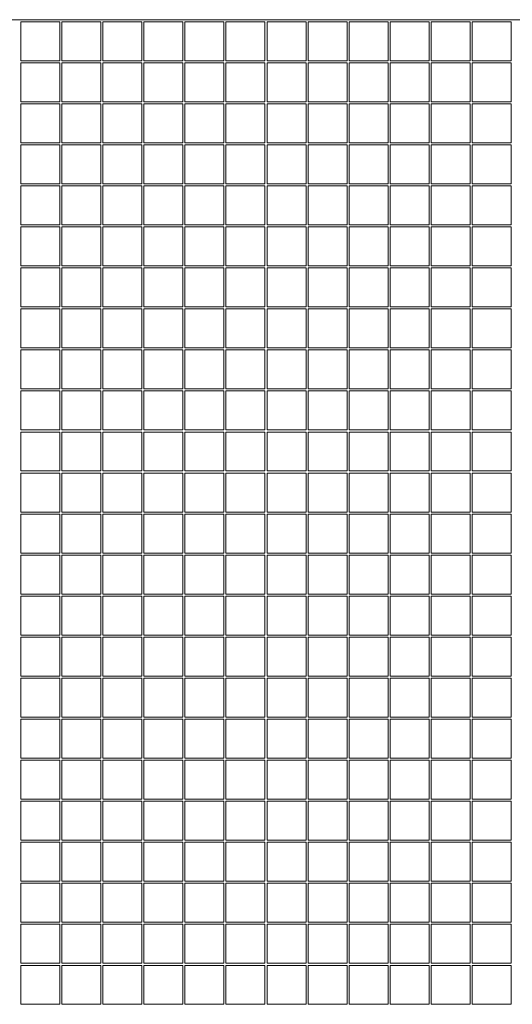
# Model space of a CAD drawing. Units: millimetres. Extents: x -1176 to 1176, y -1176 to 1176.
# Drawn here: x -25 to 575, y -24 to 1176 of the extents above; entities that cross this region are included whole.
import ezdxf

# ---------------------------------------------------------------- set-up
doc = ezdxf.new("R2010")
doc.units = ezdxf.units.MM
doc.header["$LTSCALE"] = 20
doc.layers.add('2d', color=230, linetype='Continuous')

msp = doc.modelspace()

# ---------------------------------------------------------------- linework, layer by layer
at = {"layer": '2d', "lineweight": 0}
for p, q in [((1175, 1176.25), (-1175, 1176.25)), ((-23.75, 1173.75), (-23.75, 1126.25)), ((23.75, 1173.75), (-23.75, 1173.75)), ((23.75, 1173.75), (23.75, 1126.25)), ((26.25, 1173.75), (26.25, 1126.25)), ((73.75, 1173.75), (26.25, 1173.75)), ((73.75, 1173.75), (73.75, 1126.25)), ((76.25, 1173.75), (76.25, 1126.25)), ((123.75, 1173.75), (76.25, 1173.75)), ((123.75, 1173.75), (123.75, 1126.25)), ((126.25, 1173.75), (126.25, 1126.25)), ((173.75, 1173.75), (126.25, 1173.75)), ((173.75, 1173.75), (173.75, 1126.25)), ((176.25, 1173.75), (176.25, 1126.25)), ((223.75, 1173.75), (176.25, 1173.75)), ((223.75, 1173.75), (223.75, 1126.25)), ((226.25, 1173.75), (226.25, 1126.25)), ((273.75, 1173.75), (226.25, 1173.75)), ((273.75, 1173.75), (273.75, 1126.25)), ((276.25, 1173.75), (276.25, 1126.25)), ((323.75, 1173.75), (276.25, 1173.75)), ((323.75, 1173.75), (323.75, 1126.25)), ((326.25, 1173.75), (326.25, 1126.25)), ((373.75, 1173.75), (326.25, 1173.75)), ((373.75, 1173.75), (373.75, 1126.25)), ((376.25, 1173.75), (376.25, 1126.25)), ((423.75, 1173.75), (376.25, 1173.75)), ((423.75, 1173.75), (423.75, 1126.25)), ((426.25, 1173.75), (426.25, 1126.25)), ((473.75, 1173.75), (426.25, 1173.75)), ((473.75, 1173.75), (473.75, 1126.25)), ((476.25, 1173.75), (476.25, 1126.25)), ((523.75, 1173.75), (476.25, 1173.75)), ((523.75, 1173.75), (523.75, 1126.25)), ((526.25, 1173.75), (526.25, 1126.25)), ((573.75, 1173.75), (526.25, 1173.75)), ((573.75, 1173.75), (573.75, 1126.25)), ((23.75, 1126.25), (-23.75, 1126.25)), ((-23.75, 1123.75), (-23.75, 1076.25)), ((23.75, 1123.75), (-23.75, 1123.75)), ((23.75, 1123.75), (23.75, 1076.25)), ((73.75, 1126.25), (26.25, 1126.25)), ((26.25, 1123.75), (26.25, 1076.25)), ((73.75, 1123.75), (26.25, 1123.75)), ((73.75, 1123.75), (73.75, 1076.25)), ((123.75, 1126.25), (76.25, 1126.25)), ((76.25, 1123.75), (76.25, 1076.25)), ((123.75, 1123.75), (76.25, 1123.75)), ((123.75, 1123.75), (123.75, 1076.25)), ((173.75, 1126.25), (126.25, 1126.25)), ((126.25, 1123.75), (126.25, 1076.25)), ((173.75, 1123.75), (126.25, 1123.75)), ((173.75, 1123.75), (173.75, 1076.25)), ((223.75, 1126.25), (176.25, 1126.25)), ((176.25, 1123.75), (176.25, 1076.25)), ((223.75, 1123.75), (176.25, 1123.75)), ((223.75, 1123.75), (223.75, 1076.25)), ((273.75, 1126.25), (226.25, 1126.25)), ((226.25, 1123.75), (226.25, 1076.25)), ((273.75, 1123.75), (226.25, 1123.75)), ((273.75, 1123.75), (273.75, 1076.25)), ((323.75, 1126.25), (276.25, 1126.25)), ((276.25, 1123.75), (276.25, 1076.25)), ((323.75, 1123.75), (276.25, 1123.75)), ((323.75, 1123.75), (323.75, 1076.25)), ((373.75, 1126.25), (326.25, 1126.25)), ((326.25, 1123.75), (326.25, 1076.25)), ((373.75, 1123.75), (326.25, 1123.75)), ((373.75, 1123.75), (373.75, 1076.25)), ((423.75, 1126.25), (376.25, 1126.25)), ((376.25, 1123.75), (376.25, 1076.25)), ((423.75, 1123.75), (376.25, 1123.75)), ((423.75, 1123.75), (423.75, 1076.25)), ((473.75, 1126.25), (426.25, 1126.25)), ((426.25, 1123.75), (426.25, 1076.25)), ((473.75, 1123.75), (426.25, 1123.75)), ((473.75, 1123.75), (473.75, 1076.25)), ((523.75, 1126.25), (476.25, 1126.25)), ((476.25, 1123.75), (476.25, 1076.25)), ((523.75, 1123.75), (476.25, 1123.75)), ((523.75, 1123.75), (523.75, 1076.25)), ((573.75, 1126.25), (526.25, 1126.25)), ((526.25, 1123.75), (526.25, 1076.25)), ((573.75, 1123.75), (526.25, 1123.75)), ((573.75, 1123.75), (573.75, 1076.25)), ((23.75, 1076.25), (-23.75, 1076.25)), ((-23.75, 1073.75), (-23.75, 1026.25)), ((23.75, 1073.75), (-23.75, 1073.75)), ((23.75, 1073.75), (23.75, 1026.25)), ((73.75, 1076.25), (26.25, 1076.25)), ((26.25, 1073.75), (26.25, 1026.25)), ((73.75, 1073.75), (26.25, 1073.75)), ((73.75, 1073.75), (73.75, 1026.25)), ((123.75, 1076.25), (76.25, 1076.25)), ((76.25, 1073.75), (76.25, 1026.25)), ((123.75, 1073.75), (76.25, 1073.75)), ((123.75, 1073.75), (123.75, 1026.25)), ((173.75, 1076.25), (126.25, 1076.25)), ((126.25, 1073.75), (126.25, 1026.25)), ((173.75, 1073.75), (126.25, 1073.75)), ((173.75, 1073.75), (173.75, 1026.25)), ((223.75, 1076.25), (176.25, 1076.25)), ((176.25, 1073.75), (176.25, 1026.25)), ((223.75, 1073.75), (176.25, 1073.75)), ((223.75, 1073.75), (223.75, 1026.25)), ((273.75, 1076.25), (226.25, 1076.25)), ((226.25, 1073.75), (226.25, 1026.25)), ((273.75, 1073.75), (226.25, 1073.75)), ((273.75, 1073.75), (273.75, 1026.25)), ((323.75, 1076.25), (276.25, 1076.25)), ((276.25, 1073.75), (276.25, 1026.25)), ((323.75, 1073.75), (276.25, 1073.75)), ((323.75, 1073.75), (323.75, 1026.25)), ((373.75, 1076.25), (326.25, 1076.25)), ((326.25, 1073.75), (326.25, 1026.25)), ((373.75, 1073.75), (326.25, 1073.75)), ((373.75, 1073.75), (373.75, 1026.25)), ((423.75, 1076.25), (376.25, 1076.25)), ((376.25, 1073.75), (376.25, 1026.25)), ((423.75, 1073.75), (376.25, 1073.75)), ((423.75, 1073.75), (423.75, 1026.25)), ((473.75, 1076.25), (426.25, 1076.25)), ((426.25, 1073.75), (426.25, 1026.25)), ((473.75, 1073.75), (426.25, 1073.75)), ((473.75, 1073.75), (473.75, 1026.25)), ((523.75, 1076.25), (476.25, 1076.25)), ((476.25, 1073.75), (476.25, 1026.25)), ((523.75, 1073.75), (476.25, 1073.75)), ((523.75, 1073.75), (523.75, 1026.25)), ((573.75, 1076.25), (526.25, 1076.25)), ((526.25, 1073.75), (526.25, 1026.25)), ((573.75, 1073.75), (526.25, 1073.75)), ((573.75, 1073.75), (573.75, 1026.25)), ((23.75, 1026.25), (-23.75, 1026.25)), ((-23.75, 1023.75), (-23.75, 976.25)), ((23.75, 1023.75), (-23.75, 1023.75)), ((23.75, 1023.75), (23.75, 976.25)), ((73.75, 1026.25), (26.25, 1026.25)), ((26.25, 1023.75), (26.25, 976.25)), ((73.75, 1023.75), (26.25, 1023.75)), ((73.75, 1023.75), (73.75, 976.25)), ((123.75, 1026.25), (76.25, 1026.25)), ((76.25, 1023.75), (76.25, 976.25)), ((123.75, 1023.75), (76.25, 1023.75)), ((123.75, 1023.75), (123.75, 976.25)), ((173.75, 1026.25), (126.25, 1026.25)), ((126.25, 1023.75), (126.25, 976.25)), ((173.75, 1023.75), (126.25, 1023.75)), ((173.75, 1023.75), (173.75, 976.25)), ((223.75, 1026.25), (176.25, 1026.25)), ((176.25, 1023.75), (176.25, 976.25)), ((223.75, 1023.75), (176.25, 1023.75)), ((223.75, 1023.75), (223.75, 976.25)), ((273.75, 1026.25), (226.25, 1026.25)), ((226.25, 1023.75), (226.25, 976.25)), ((273.75, 1023.75), (226.25, 1023.75)), ((273.75, 1023.75), (273.75, 976.25)), ((323.75, 1026.25), (276.25, 1026.25)), ((276.25, 1023.75), (276.25, 976.25)), ((323.75, 1023.75), (276.25, 1023.75)), ((323.75, 1023.75), (323.75, 976.25)), ((373.75, 1026.25), (326.25, 1026.25)), ((326.25, 1023.75), (326.25, 976.25)), ((373.75, 1023.75), (326.25, 1023.75)), ((373.75, 1023.75), (373.75, 976.25)), ((423.75, 1026.25), (376.25, 1026.25)), ((376.25, 1023.75), (376.25, 976.25)), ((423.75, 1023.75), (376.25, 1023.75)), ((423.75, 1023.75), (423.75, 976.25)), ((473.75, 1026.25), (426.25, 1026.25)), ((426.25, 1023.75), (426.25, 976.25)), ((473.75, 1023.75), (426.25, 1023.75)), ((473.75, 1023.75), (473.75, 976.25)), ((523.75, 1026.25), (476.25, 1026.25)), ((476.25, 1023.75), (476.25, 976.25)), ((523.75, 1023.75), (476.25, 1023.75)), ((523.75, 1023.75), (523.75, 976.25)), ((573.75, 1026.25), (526.25, 1026.25)), ((526.25, 1023.75), (526.25, 976.25)), ((573.75, 1023.75), (526.25, 1023.75)), ((573.75, 1023.75), (573.75, 976.25)), ((23.75, 976.25), (-23.75, 976.25)), ((-23.75, 973.75), (-23.75, 926.25)), ((23.75, 973.75), (-23.75, 973.75)), ((23.75, 973.75), (23.75, 926.25)), ((73.75, 976.25), (26.25, 976.25)), ((26.25, 973.75), (26.25, 926.25)), ((73.75, 973.75), (26.25, 973.75)), ((73.75, 973.75), (73.75, 926.25)), ((123.75, 976.25), (76.25, 976.25)), ((76.25, 973.75), (76.25, 926.25)), ((123.75, 973.75), (76.25, 973.75)), ((123.75, 973.75), (123.75, 926.25)), ((173.75, 976.25), (126.25, 976.25)), ((126.25, 973.75), (126.25, 926.25)), ((173.75, 973.75), (126.25, 973.75)), ((173.75, 973.75), (173.75, 926.25)), ((223.75, 976.25), (176.25, 976.25)), ((176.25, 973.75), (176.25, 926.25)), ((223.75, 973.75), (176.25, 973.75)), ((223.75, 973.75), (223.75, 926.25)), ((273.75, 976.25), (226.25, 976.25)), ((226.25, 973.75), (226.25, 926.25)), ((273.75, 973.75), (226.25, 973.75)), ((273.75, 973.75), (273.75, 926.25)), ((323.75, 976.25), (276.25, 976.25)), ((276.25, 973.75), (276.25, 926.25)), ((323.75, 973.75), (276.25, 973.75)), ((323.75, 973.75), (323.75, 926.25)), ((373.75, 976.25), (326.25, 976.25)), ((326.25, 973.75), (326.25, 926.25)), ((373.75, 973.75), (326.25, 973.75)), ((373.75, 973.75), (373.75, 926.25)), ((423.75, 976.25), (376.25, 976.25)), ((376.25, 973.75), (376.25, 926.25)), ((423.75, 973.75), (376.25, 973.75)), ((423.75, 973.75), (423.75, 926.25)), ((473.75, 976.25), (426.25, 976.25)), ((426.25, 973.75), (426.25, 926.25)), ((473.75, 973.75), (426.25, 973.75)), ((473.75, 973.75), (473.75, 926.25)), ((523.75, 976.25), (476.25, 976.25)), ((476.25, 973.75), (476.25, 926.25)), ((523.75, 973.75), (476.25, 973.75)), ((523.75, 973.75), (523.75, 926.25)), ((573.75, 976.25), (526.25, 976.25)), ((526.25, 973.75), (526.25, 926.25)), ((573.75, 973.75), (526.25, 973.75)), ((573.75, 973.75), (573.75, 926.25)), ((23.75, 926.25), (-23.75, 926.25)), ((73.75, 926.25), (26.25, 926.25)), ((123.75, 926.25), (76.25, 926.25)), ((173.75, 926.25), (126.25, 926.25)), ((223.75, 926.25), (176.25, 926.25)), ((273.75, 926.25), (226.25, 926.25)), ((323.75, 926.25), (276.25, 926.25)), ((373.75, 926.25), (326.25, 926.25)), ((423.75, 926.25), (376.25, 926.25)), ((473.75, 926.25), (426.25, 926.25)), ((523.75, 926.25), (476.25, 926.25)), ((573.75, 926.25), (526.25, 926.25)), ((-23.75, 923.75), (-23.75, 876.25)), ((23.75, 923.75), (-23.75, 923.75)), ((23.75, 923.75), (23.75, 876.25)), ((26.25, 923.75), (26.25, 876.25)), ((73.75, 923.75), (26.25, 923.75)), ((73.75, 923.75), (73.75, 876.25)), ((76.25, 923.75), (76.25, 876.25)), ((123.75, 923.75), (76.25, 923.75)), ((123.75, 923.75), (123.75, 876.25)), ((126.25, 923.75), (126.25, 876.25)), ((173.75, 923.75), (126.25, 923.75)), ((173.75, 923.75), (173.75, 876.25)), ((176.25, 923.75), (176.25, 876.25)), ((223.75, 923.75), (176.25, 923.75)), ((223.75, 923.75), (223.75, 876.25)), ((226.25, 923.75), (226.25, 876.25)), ((273.75, 923.75), (226.25, 923.75)), ((273.75, 923.75), (273.75, 876.25)), ((276.25, 923.75), (276.25, 876.25)), ((323.75, 923.75), (276.25, 923.75)), ((323.75, 923.75), (323.75, 876.25)), ((326.25, 923.75), (326.25, 876.25)), ((373.75, 923.75), (326.25, 923.75)), ((373.75, 923.75), (373.75, 876.25)), ((376.25, 923.75), (376.25, 876.25)), ((423.75, 923.75), (376.25, 923.75)), ((423.75, 923.75), (423.75, 876.25)), ((426.25, 923.75), (426.25, 876.25)), ((473.75, 923.75), (426.25, 923.75)), ((473.75, 923.75), (473.75, 876.25)), ((476.25, 923.75), (476.25, 876.25)), ((523.75, 923.75), (476.25, 923.75)), ((523.75, 923.75), (523.75, 876.25)), ((526.25, 923.75), (526.25, 876.25)), ((573.75, 923.75), (526.25, 923.75)), ((573.75, 923.75), (573.75, 876.25)), ((23.75, 876.25), (-23.75, 876.25)), ((73.75, 876.25), (26.25, 876.25)), ((123.75, 876.25), (76.25, 876.25)), ((173.75, 876.25), (126.25, 876.25)), ((223.75, 876.25), (176.25, 876.25)), ((273.75, 876.25), (226.25, 876.25)), ((323.75, 876.25), (276.25, 876.25)), ((373.75, 876.25), (326.25, 876.25)), ((423.75, 876.25), (376.25, 876.25)), ((473.75, 876.25), (426.25, 876.25)), ((523.75, 876.25), (476.25, 876.25)), ((573.75, 876.25), (526.25, 876.25)), ((-23.75, 873.75), (-23.75, 826.25)), ((23.75, 873.75), (-23.75, 873.75)), ((23.75, 873.75), (23.75, 826.25)), ((26.25, 873.75), (26.25, 826.25)), ((73.75, 873.75), (26.25, 873.75)), ((73.75, 873.75), (73.75, 826.25)), ((76.25, 873.75), (76.25, 826.25)), ((123.75, 873.75), (76.25, 873.75)), ((123.75, 873.75), (123.75, 826.25)), ((126.25, 873.75), (126.25, 826.25)), ((173.75, 873.75), (126.25, 873.75)), ((173.75, 873.75), (173.75, 826.25)), ((176.25, 873.75), (176.25, 826.25)), ((223.75, 873.75), (176.25, 873.75)), ((223.75, 873.75), (223.75, 826.25)), ((226.25, 873.75), (226.25, 826.25)), ((273.75, 873.75), (226.25, 873.75)), ((273.75, 873.75), (273.75, 826.25)), ((276.25, 873.75), (276.25, 826.25)), ((323.75, 873.75), (276.25, 873.75)), ((323.75, 873.75), (323.75, 826.25)), ((326.25, 873.75), (326.25, 826.25)), ((373.75, 873.75), (326.25, 873.75)), ((373.75, 873.75), (373.75, 826.25)), ((376.25, 873.75), (376.25, 826.25)), ((423.75, 873.75), (376.25, 873.75)), ((423.75, 873.75), (423.75, 826.25)), ((426.25, 873.75), (426.25, 826.25)), ((473.75, 873.75), (426.25, 873.75)), ((473.75, 873.75), (473.75, 826.25)), ((476.25, 873.75), (476.25, 826.25)), ((523.75, 873.75), (476.25, 873.75)), ((523.75, 873.75), (523.75, 826.25)), ((526.25, 873.75), (526.25, 826.25)), ((573.75, 873.75), (526.25, 873.75)), ((573.75, 873.75), (573.75, 826.25)), ((23.75, 826.25), (-23.75, 826.25)), ((-23.75, 823.75), (-23.75, 776.25)), ((23.75, 823.75), (-23.75, 823.75)), ((23.75, 823.75), (23.75, 776.25)), ((73.75, 826.25), (26.25, 826.25)), ((26.25, 823.75), (26.25, 776.25)), ((73.75, 823.75), (26.25, 823.75)), ((73.75, 823.75), (73.75, 776.25)), ((123.75, 826.25), (76.25, 826.25)), ((76.25, 823.75), (76.25, 776.25)), ((123.75, 823.75), (76.25, 823.75)), ((123.75, 823.75), (123.75, 776.25)), ((173.75, 826.25), (126.25, 826.25)), ((126.25, 823.75), (126.25, 776.25)), ((173.75, 823.75), (126.25, 823.75)), ((173.75, 823.75), (173.75, 776.25)), ((223.75, 826.25), (176.25, 826.25)), ((176.25, 823.75), (176.25, 776.25)), ((223.75, 823.75), (176.25, 823.75)), ((223.75, 823.75), (223.75, 776.25)), ((273.75, 826.25), (226.25, 826.25)), ((226.25, 823.75), (226.25, 776.25)), ((273.75, 823.75), (226.25, 823.75)), ((273.75, 823.75), (273.75, 776.25)), ((323.75, 826.25), (276.25, 826.25)), ((276.25, 823.75), (276.25, 776.25)), ((323.75, 823.75), (276.25, 823.75)), ((323.75, 823.75), (323.75, 776.25)), ((373.75, 826.25), (326.25, 826.25)), ((326.25, 823.75), (326.25, 776.25)), ((373.75, 823.75), (326.25, 823.75)), ((373.75, 823.75), (373.75, 776.25)), ((423.75, 826.25), (376.25, 826.25)), ((376.25, 823.75), (376.25, 776.25)), ((423.75, 823.75), (376.25, 823.75)), ((423.75, 823.75), (423.75, 776.25)), ((473.75, 826.25), (426.25, 826.25)), ((426.25, 823.75), (426.25, 776.25)), ((473.75, 823.75), (426.25, 823.75)), ((473.75, 823.75), (473.75, 776.25)), ((523.75, 826.25), (476.25, 826.25)), ((476.25, 823.75), (476.25, 776.25)), ((523.75, 823.75), (476.25, 823.75)), ((523.75, 823.75), (523.75, 776.25)), ((573.75, 826.25), (526.25, 826.25)), ((526.25, 823.75), (526.25, 776.25)), ((573.75, 823.75), (526.25, 823.75)), ((573.75, 823.75), (573.75, 776.25)), ((23.75, 776.25), (-23.75, 776.25)), ((-23.75, 773.75), (-23.75, 726.25)), ((23.75, 773.75), (-23.75, 773.75)), ((23.75, 773.75), (23.75, 726.25)), ((73.75, 776.25), (26.25, 776.25)), ((26.25, 773.75), (26.25, 726.25)), ((73.75, 773.75), (26.25, 773.75)), ((73.75, 773.75), (73.75, 726.25)), ((123.75, 776.25), (76.25, 776.25)), ((76.25, 773.75), (76.25, 726.25)), ((123.75, 773.75), (76.25, 773.75)), ((123.75, 773.75), (123.75, 726.25)), ((173.75, 776.25), (126.25, 776.25)), ((126.25, 773.75), (126.25, 726.25)), ((173.75, 773.75), (126.25, 773.75)), ((173.75, 773.75), (173.75, 726.25)), ((223.75, 776.25), (176.25, 776.25)), ((176.25, 773.75), (176.25, 726.25)), ((223.75, 773.75), (176.25, 773.75)), ((223.75, 773.75), (223.75, 726.25)), ((273.75, 776.25), (226.25, 776.25)), ((226.25, 773.75), (226.25, 726.25)), ((273.75, 773.75), (226.25, 773.75)), ((273.75, 773.75), (273.75, 726.25)), ((323.75, 776.25), (276.25, 776.25)), ((276.25, 773.75), (276.25, 726.25)), ((323.75, 773.75), (276.25, 773.75)), ((323.75, 773.75), (323.75, 726.25)), ((373.75, 776.25), (326.25, 776.25)), ((326.25, 773.75), (326.25, 726.25)), ((373.75, 773.75), (326.25, 773.75)), ((373.75, 773.75), (373.75, 726.25)), ((423.75, 776.25), (376.25, 776.25)), ((376.25, 773.75), (376.25, 726.25)), ((423.75, 773.75), (376.25, 773.75)), ((423.75, 773.75), (423.75, 726.25)), ((473.75, 776.25), (426.25, 776.25)), ((426.25, 773.75), (426.25, 726.25)), ((473.75, 773.75), (426.25, 773.75)), ((473.75, 773.75), (473.75, 726.25)), ((523.75, 776.25), (476.25, 776.25)), ((476.25, 773.75), (476.25, 726.25)), ((523.75, 773.75), (476.25, 773.75)), ((523.75, 773.75), (523.75, 726.25)), ((573.75, 776.25), (526.25, 776.25)), ((526.25, 773.75), (526.25, 726.25)), ((573.75, 773.75), (526.25, 773.75)), ((573.75, 773.75), (573.75, 726.25)), ((23.75, 726.25), (-23.75, 726.25)), ((-23.75, 723.75), (-23.75, 676.25)), ((23.75, 723.75), (-23.75, 723.75)), ((23.75, 723.75), (23.75, 676.25)), ((73.75, 726.25), (26.25, 726.25)), ((26.25, 723.75), (26.25, 676.25)), ((73.75, 723.75), (26.25, 723.75)), ((73.75, 723.75), (73.75, 676.25)), ((123.75, 726.25), (76.25, 726.25)), ((76.25, 723.75), (76.25, 676.25)), ((123.75, 723.75), (76.25, 723.75)), ((123.75, 723.75), (123.75, 676.25)), ((173.75, 726.25), (126.25, 726.25)), ((126.25, 723.75), (126.25, 676.25)), ((173.75, 723.75), (126.25, 723.75)), ((173.75, 723.75), (173.75, 676.25)), ((223.75, 726.25), (176.25, 726.25)), ((176.25, 723.75), (176.25, 676.25)), ((223.75, 723.75), (176.25, 723.75)), ((223.75, 723.75), (223.75, 676.25)), ((273.75, 726.25), (226.25, 726.25)), ((226.25, 723.75), (226.25, 676.25)), ((273.75, 723.75), (226.25, 723.75)), ((273.75, 723.75), (273.75, 676.25)), ((323.75, 726.25), (276.25, 726.25)), ((276.25, 723.75), (276.25, 676.25)), ((323.75, 723.75), (276.25, 723.75)), ((323.75, 723.75), (323.75, 676.25)), ((373.75, 726.25), (326.25, 726.25)), ((326.25, 723.75), (326.25, 676.25)), ((373.75, 723.75), (326.25, 723.75)), ((373.75, 723.75), (373.75, 676.25)), ((423.75, 726.25), (376.25, 726.25)), ((376.25, 723.75), (376.25, 676.25)), ((423.75, 723.75), (376.25, 723.75)), ((423.75, 723.75), (423.75, 676.25)), ((473.75, 726.25), (426.25, 726.25)), ((426.25, 723.75), (426.25, 676.25)), ((473.75, 723.75), (426.25, 723.75)), ((473.75, 723.75), (473.75, 676.25)), ((523.75, 726.25), (476.25, 726.25)), ((476.25, 723.75), (476.25, 676.25)), ((523.75, 723.75), (476.25, 723.75)), ((523.75, 723.75), (523.75, 676.25)), ((573.75, 726.25), (526.25, 726.25)), ((526.25, 723.75), (526.25, 676.25)), ((573.75, 723.75), (526.25, 723.75)), ((573.75, 723.75), (573.75, 676.25)), ((23.75, 676.25), (-23.75, 676.25)), ((-23.75, 673.75), (-23.75, 626.25)), ((23.75, 673.75), (-23.75, 673.75)), ((23.75, 673.75), (23.75, 626.25)), ((73.75, 676.25), (26.25, 676.25)), ((26.25, 673.75), (26.25, 626.25)), ((73.75, 673.75), (26.25, 673.75)), ((73.75, 673.75), (73.75, 626.25)), ((123.75, 676.25), (76.25, 676.25)), ((76.25, 673.75), (76.25, 626.25)), ((123.75, 673.75), (76.25, 673.75)), ((123.75, 673.75), (123.75, 626.25)), ((173.75, 676.25), (126.25, 676.25)), ((126.25, 673.75), (126.25, 626.25)), ((173.75, 673.75), (126.25, 673.75)), ((173.75, 673.75), (173.75, 626.25)), ((223.75, 676.25), (176.25, 676.25)), ((176.25, 673.75), (176.25, 626.25)), ((223.75, 673.75), (176.25, 673.75)), ((223.75, 673.75), (223.75, 626.25)), ((273.75, 676.25), (226.25, 676.25)), ((226.25, 673.75), (226.25, 626.25)), ((273.75, 673.75), (226.25, 673.75)), ((273.75, 673.75), (273.75, 626.25)), ((323.75, 676.25), (276.25, 676.25)), ((276.25, 673.75), (276.25, 626.25)), ((323.75, 673.75), (276.25, 673.75)), ((323.75, 673.75), (323.75, 626.25)), ((373.75, 676.25), (326.25, 676.25)), ((326.25, 673.75), (326.25, 626.25)), ((373.75, 673.75), (326.25, 673.75)), ((373.75, 673.75), (373.75, 626.25)), ((423.75, 676.25), (376.25, 676.25)), ((376.25, 673.75), (376.25, 626.25)), ((423.75, 673.75), (376.25, 673.75)), ((423.75, 673.75), (423.75, 626.25)), ((473.75, 676.25), (426.25, 676.25)), ((426.25, 673.75), (426.25, 626.25)), ((473.75, 673.75), (426.25, 673.75)), ((473.75, 673.75), (473.75, 626.25)), ((523.75, 676.25), (476.25, 676.25)), ((476.25, 673.75), (476.25, 626.25)), ((523.75, 673.75), (476.25, 673.75)), ((523.75, 673.75), (523.75, 626.25)), ((573.75, 676.25), (526.25, 676.25)), ((526.25, 673.75), (526.25, 626.25)), ((573.75, 673.75), (526.25, 673.75)), ((573.75, 673.75), (573.75, 626.25)), ((23.75, 626.25), (-23.75, 626.25)), ((73.75, 626.25), (26.25, 626.25)), ((123.75, 626.25), (76.25, 626.25)), ((173.75, 626.25), (126.25, 626.25)), ((223.75, 626.25), (176.25, 626.25)), ((273.75, 626.25), (226.25, 626.25)), ((323.75, 626.25), (276.25, 626.25)), ((373.75, 626.25), (326.25, 626.25)), ((423.75, 626.25), (376.25, 626.25)), ((473.75, 626.25), (426.25, 626.25)), ((523.75, 626.25), (476.25, 626.25)), ((573.75, 626.25), (526.25, 626.25)), ((-23.75, 623.75), (-23.75, 576.25)), ((23.75, 623.75), (-23.75, 623.75)), ((23.75, 623.75), (23.75, 576.25)), ((26.25, 623.75), (26.25, 576.25)), ((73.75, 623.75), (26.25, 623.75)), ((73.75, 623.75), (73.75, 576.25)), ((76.25, 623.75), (76.25, 576.25)), ((123.75, 623.75), (76.25, 623.75)), ((123.75, 623.75), (123.75, 576.25)), ((126.25, 623.75), (126.25, 576.25)), ((173.75, 623.75), (126.25, 623.75)), ((173.75, 623.75), (173.75, 576.25)), ((176.25, 623.75), (176.25, 576.25)), ((223.75, 623.75), (176.25, 623.75)), ((223.75, 623.75), (223.75, 576.25)), ((226.25, 623.75), (226.25, 576.25)), ((273.75, 623.75), (226.25, 623.75)), ((273.75, 623.75), (273.75, 576.25)), ((276.25, 623.75), (276.25, 576.25)), ((323.75, 623.75), (276.25, 623.75)), ((323.75, 623.75), (323.75, 576.25)), ((326.25, 623.75), (326.25, 576.25)), ((373.75, 623.75), (326.25, 623.75)), ((373.75, 623.75), (373.75, 576.25)), ((376.25, 623.75), (376.25, 576.25)), ((423.75, 623.75), (376.25, 623.75)), ((423.75, 623.75), (423.75, 576.25)), ((426.25, 623.75), (426.25, 576.25)), ((473.75, 623.75), (426.25, 623.75)), ((473.75, 623.75), (473.75, 576.25)), ((476.25, 623.75), (476.25, 576.25)), ((523.75, 623.75), (476.25, 623.75)), ((523.75, 623.75), (523.75, 576.25)), ((526.25, 623.75), (526.25, 576.25)), ((573.75, 623.75), (526.25, 623.75)), ((573.75, 623.75), (573.75, 576.25)), ((23.75, 576.25), (-23.75, 576.25)), ((73.75, 576.25), (26.25, 576.25)), ((123.75, 576.25), (76.25, 576.25)), ((173.75, 576.25), (126.25, 576.25)), ((223.75, 576.25), (176.25, 576.25)), ((273.75, 576.25), (226.25, 576.25)), ((323.75, 576.25), (276.25, 576.25)), ((373.75, 576.25), (326.25, 576.25)), ((423.75, 576.25), (376.25, 576.25)), ((473.75, 576.25), (426.25, 576.25)), ((523.75, 576.25), (476.25, 576.25)), ((573.75, 576.25), (526.25, 576.25)), ((-23.75, 573.75), (-23.75, 526.25)), ((23.75, 573.75), (-23.75, 573.75)), ((23.75, 573.75), (23.75, 526.25)), ((26.25, 573.75), (26.25, 526.25)), ((73.75, 573.75), (26.25, 573.75)), ((73.75, 573.75), (73.75, 526.25)), ((76.25, 573.75), (76.25, 526.25)), ((123.75, 573.75), (76.25, 573.75)), ((123.75, 573.75), (123.75, 526.25)), ((126.25, 573.75), (126.25, 526.25)), ((173.75, 573.75), (126.25, 573.75)), ((173.75, 573.75), (173.75, 526.25)), ((176.25, 573.75), (176.25, 526.25)), ((223.75, 573.75), (176.25, 573.75)), ((223.75, 573.75), (223.75, 526.25)), ((226.25, 573.75), (226.25, 526.25)), ((273.75, 573.75), (226.25, 573.75)), ((273.75, 573.75), (273.75, 526.25)), ((276.25, 573.75), (276.25, 526.25)), ((323.75, 573.75), (276.25, 573.75)), ((323.75, 573.75), (323.75, 526.25)), ((326.25, 573.75), (326.25, 526.25)), ((373.75, 573.75), (326.25, 573.75)), ((373.75, 573.75), (373.75, 526.25)), ((376.25, 573.75), (376.25, 526.25)), ((423.75, 573.75), (376.25, 573.75)), ((423.75, 573.75), (423.75, 526.25)), ((426.25, 573.75), (426.25, 526.25)), ((473.75, 573.75), (426.25, 573.75)), ((473.75, 573.75), (473.75, 526.25)), ((476.25, 573.75), (476.25, 526.25)), ((523.75, 573.75), (476.25, 573.75)), ((523.75, 573.75), (523.75, 526.25)), ((526.25, 573.75), (526.25, 526.25)), ((573.75, 573.75), (526.25, 573.75)), ((573.75, 573.75), (573.75, 526.25)), ((23.75, 526.25), (-23.75, 526.25)), ((-23.75, 523.75), (-23.75, 476.25)), ((23.75, 523.75), (-23.75, 523.75)), ((23.75, 523.75), (23.75, 476.25)), ((73.75, 526.25), (26.25, 526.25)), ((26.25, 523.75), (26.25, 476.25)), ((73.75, 523.75), (26.25, 523.75)), ((73.75, 523.75), (73.75, 476.25)), ((123.75, 526.25), (76.25, 526.25)), ((76.25, 523.75), (76.25, 476.25)), ((123.75, 523.75), (76.25, 523.75)), ((123.75, 523.75), (123.75, 476.25)), ((173.75, 526.25), (126.25, 526.25)), ((126.25, 523.75), (126.25, 476.25)), ((173.75, 523.75), (126.25, 523.75)), ((173.75, 523.75), (173.75, 476.25)), ((223.75, 526.25), (176.25, 526.25)), ((176.25, 523.75), (176.25, 476.25)), ((223.75, 523.75), (176.25, 523.75)), ((223.75, 523.75), (223.75, 476.25)), ((273.75, 526.25), (226.25, 526.25)), ((226.25, 523.75), (226.25, 476.25)), ((273.75, 523.75), (226.25, 523.75)), ((273.75, 523.75), (273.75, 476.25)), ((323.75, 526.25), (276.25, 526.25)), ((276.25, 523.75), (276.25, 476.25)), ((323.75, 523.75), (276.25, 523.75)), ((323.75, 523.75), (323.75, 476.25)), ((373.75, 526.25), (326.25, 526.25)), ((326.25, 523.75), (326.25, 476.25)), ((373.75, 523.75), (326.25, 523.75)), ((373.75, 523.75), (373.75, 476.25)), ((423.75, 526.25), (376.25, 526.25)), ((376.25, 523.75), (376.25, 476.25)), ((423.75, 523.75), (376.25, 523.75)), ((423.75, 523.75), (423.75, 476.25)), ((473.75, 526.25), (426.25, 526.25)), ((426.25, 523.75), (426.25, 476.25)), ((473.75, 523.75), (426.25, 523.75)), ((473.75, 523.75), (473.75, 476.25)), ((523.75, 526.25), (476.25, 526.25)), ((476.25, 523.75), (476.25, 476.25)), ((523.75, 523.75), (476.25, 523.75)), ((523.75, 523.75), (523.75, 476.25)), ((573.75, 526.25), (526.25, 526.25)), ((526.25, 523.75), (526.25, 476.25)), ((573.75, 523.75), (526.25, 523.75)), ((573.75, 523.75), (573.75, 476.25)), ((23.75, 476.25), (-23.75, 476.25)), ((-23.75, 473.75), (-23.75, 426.25)), ((23.75, 473.75), (-23.75, 473.75)), ((23.75, 473.75), (23.75, 426.25)), ((73.75, 476.25), (26.25, 476.25)), ((26.25, 473.75), (26.25, 426.25)), ((73.75, 473.75), (26.25, 473.75)), ((73.75, 473.75), (73.75, 426.25)), ((123.75, 476.25), (76.25, 476.25)), ((76.25, 473.75), (76.25, 426.25)), ((123.75, 473.75), (76.25, 473.75)), ((123.75, 473.75), (123.75, 426.25)), ((173.75, 476.25), (126.25, 476.25)), ((126.25, 473.75), (126.25, 426.25)), ((173.75, 473.75), (126.25, 473.75)), ((173.75, 473.75), (173.75, 426.25)), ((223.75, 476.25), (176.25, 476.25)), ((176.25, 473.75), (176.25, 426.25)), ((223.75, 473.75), (176.25, 473.75)), ((223.75, 473.75), (223.75, 426.25)), ((273.75, 476.25), (226.25, 476.25)), ((226.25, 473.75), (226.25, 426.25)), ((273.75, 473.75), (226.25, 473.75)), ((273.75, 473.75), (273.75, 426.25)), ((323.75, 476.25), (276.25, 476.25)), ((276.25, 473.75), (276.25, 426.25)), ((323.75, 473.75), (276.25, 473.75)), ((323.75, 473.75), (323.75, 426.25)), ((373.75, 476.25), (326.25, 476.25)), ((326.25, 473.75), (326.25, 426.25)), ((373.75, 473.75), (326.25, 473.75)), ((373.75, 473.75), (373.75, 426.25)), ((423.75, 476.25), (376.25, 476.25)), ((376.25, 473.75), (376.25, 426.25)), ((423.75, 473.75), (376.25, 473.75)), ((423.75, 473.75), (423.75, 426.25)), ((473.75, 476.25), (426.25, 476.25)), ((426.25, 473.75), (426.25, 426.25)), ((473.75, 473.75), (426.25, 473.75)), ((473.75, 473.75), (473.75, 426.25)), ((523.75, 476.25), (476.25, 476.25)), ((476.25, 473.75), (476.25, 426.25)), ((523.75, 473.75), (476.25, 473.75)), ((523.75, 473.75), (523.75, 426.25)), ((573.75, 476.25), (526.25, 476.25)), ((526.25, 473.75), (526.25, 426.25)), ((573.75, 473.75), (526.25, 473.75)), ((573.75, 473.75), (573.75, 426.25)), ((23.75, 426.25), (-23.75, 426.25)), ((-23.75, 423.75), (-23.75, 376.25)), ((23.75, 423.75), (-23.75, 423.75)), ((23.75, 423.75), (23.75, 376.25)), ((73.75, 426.25), (26.25, 426.25)), ((26.25, 423.75), (26.25, 376.25)), ((73.75, 423.75), (26.25, 423.75)), ((73.75, 423.75), (73.75, 376.25)), ((123.75, 426.25), (76.25, 426.25)), ((76.25, 423.75), (76.25, 376.25)), ((123.75, 423.75), (76.25, 423.75)), ((123.75, 423.75), (123.75, 376.25)), ((173.75, 426.25), (126.25, 426.25)), ((126.25, 423.75), (126.25, 376.25)), ((173.75, 423.75), (126.25, 423.75)), ((173.75, 423.75), (173.75, 376.25)), ((223.75, 426.25), (176.25, 426.25)), ((176.25, 423.75), (176.25, 376.25)), ((223.75, 423.75), (176.25, 423.75)), ((223.75, 423.75), (223.75, 376.25)), ((273.75, 426.25), (226.25, 426.25)), ((226.25, 423.75), (226.25, 376.25)), ((273.75, 423.75), (226.25, 423.75)), ((273.75, 423.75), (273.75, 376.25)), ((323.75, 426.25), (276.25, 426.25)), ((276.25, 423.75), (276.25, 376.25)), ((323.75, 423.75), (276.25, 423.75)), ((323.75, 423.75), (323.75, 376.25)), ((373.75, 426.25), (326.25, 426.25)), ((326.25, 423.75), (326.25, 376.25)), ((373.75, 423.75), (326.25, 423.75)), ((373.75, 423.75), (373.75, 376.25)), ((423.75, 426.25), (376.25, 426.25)), ((376.25, 423.75), (376.25, 376.25)), ((423.75, 423.75), (376.25, 423.75)), ((423.75, 423.75), (423.75, 376.25)), ((473.75, 426.25), (426.25, 426.25)), ((426.25, 423.75), (426.25, 376.25)), ((473.75, 423.75), (426.25, 423.75)), ((473.75, 423.75), (473.75, 376.25)), ((523.75, 426.25), (476.25, 426.25)), ((476.25, 423.75), (476.25, 376.25)), ((523.75, 423.75), (476.25, 423.75)), ((523.75, 423.75), (523.75, 376.25)), ((573.75, 426.25), (526.25, 426.25)), ((526.25, 423.75), (526.25, 376.25)), ((573.75, 423.75), (526.25, 423.75)), ((573.75, 423.75), (573.75, 376.25)), ((23.75, 376.25), (-23.75, 376.25)), ((-23.75, 373.75), (-23.75, 326.25)), ((23.75, 373.75), (-23.75, 373.75)), ((23.75, 373.75), (23.75, 326.25)), ((73.75, 376.25), (26.25, 376.25)), ((26.25, 373.75), (26.25, 326.25)), ((73.75, 373.75), (26.25, 373.75)), ((73.75, 373.75), (73.75, 326.25)), ((123.75, 376.25), (76.25, 376.25)), ((76.25, 373.75), (76.25, 326.25)), ((123.75, 373.75), (76.25, 373.75)), ((123.75, 373.75), (123.75, 326.25)), ((173.75, 376.25), (126.25, 376.25)), ((126.25, 373.75), (126.25, 326.25)), ((173.75, 373.75), (126.25, 373.75)), ((173.75, 373.75), (173.75, 326.25)), ((223.75, 376.25), (176.25, 376.25)), ((176.25, 373.75), (176.25, 326.25)), ((223.75, 373.75), (176.25, 373.75)), ((223.75, 373.75), (223.75, 326.25)), ((273.75, 376.25), (226.25, 376.25)), ((226.25, 373.75), (226.25, 326.25)), ((273.75, 373.75), (226.25, 373.75)), ((273.75, 373.75), (273.75, 326.25)), ((323.75, 376.25), (276.25, 376.25)), ((276.25, 373.75), (276.25, 326.25)), ((323.75, 373.75), (276.25, 373.75)), ((323.75, 373.75), (323.75, 326.25)), ((373.75, 376.25), (326.25, 376.25)), ((326.25, 373.75), (326.25, 326.25)), ((373.75, 373.75), (326.25, 373.75)), ((373.75, 373.75), (373.75, 326.25)), ((423.75, 376.25), (376.25, 376.25)), ((376.25, 373.75), (376.25, 326.25)), ((423.75, 373.75), (376.25, 373.75)), ((423.75, 373.75), (423.75, 326.25)), ((473.75, 376.25), (426.25, 376.25)), ((426.25, 373.75), (426.25, 326.25)), ((473.75, 373.75), (426.25, 373.75)), ((473.75, 373.75), (473.75, 326.25)), ((523.75, 376.25), (476.25, 376.25)), ((476.25, 373.75), (476.25, 326.25)), ((523.75, 373.75), (476.25, 373.75)), ((523.75, 373.75), (523.75, 326.25)), ((573.75, 376.25), (526.25, 376.25)), ((526.25, 373.75), (526.25, 326.25)), ((573.75, 373.75), (526.25, 373.75)), ((573.75, 373.75), (573.75, 326.25)), ((23.75, 326.25), (-23.75, 326.25)), ((73.75, 326.25), (26.25, 326.25)), ((123.75, 326.25), (76.25, 326.25)), ((173.75, 326.25), (126.25, 326.25)), ((223.75, 326.25), (176.25, 326.25)), ((273.75, 326.25), (226.25, 326.25)), ((323.75, 326.25), (276.25, 326.25)), ((373.75, 326.25), (326.25, 326.25)), ((423.75, 326.25), (376.25, 326.25)), ((473.75, 326.25), (426.25, 326.25)), ((523.75, 326.25), (476.25, 326.25)), ((573.75, 326.25), (526.25, 326.25)), ((-23.75, 323.75), (-23.75, 276.25)), ((23.75, 323.75), (-23.75, 323.75)), ((23.75, 323.75), (23.75, 276.25)), ((26.25, 323.75), (26.25, 276.25)), ((73.75, 323.75), (26.25, 323.75)), ((73.75, 323.75), (73.75, 276.25)), ((76.25, 323.75), (76.25, 276.25)), ((123.75, 323.75), (76.25, 323.75)), ((123.75, 323.75), (123.75, 276.25)), ((126.25, 323.75), (126.25, 276.25)), ((173.75, 323.75), (126.25, 323.75)), ((173.75, 323.75), (173.75, 276.25)), ((176.25, 323.75), (176.25, 276.25)), ((223.75, 323.75), (176.25, 323.75)), ((223.75, 323.75), (223.75, 276.25)), ((226.25, 323.75), (226.25, 276.25)), ((273.75, 323.75), (226.25, 323.75)), ((273.75, 323.75), (273.75, 276.25)), ((276.25, 323.75), (276.25, 276.25)), ((323.75, 323.75), (276.25, 323.75)), ((323.75, 323.75), (323.75, 276.25)), ((326.25, 323.75), (326.25, 276.25)), ((373.75, 323.75), (326.25, 323.75)), ((373.75, 323.75), (373.75, 276.25)), ((376.25, 323.75), (376.25, 276.25)), ((423.75, 323.75), (376.25, 323.75)), ((423.75, 323.75), (423.75, 276.25)), ((426.25, 323.75), (426.25, 276.25)), ((473.75, 323.75), (426.25, 323.75)), ((473.75, 323.75), (473.75, 276.25)), ((476.25, 323.75), (476.25, 276.25)), ((523.75, 323.75), (476.25, 323.75)), ((523.75, 323.75), (523.75, 276.25)), ((526.25, 323.75), (526.25, 276.25)), ((573.75, 323.75), (526.25, 323.75)), ((573.75, 323.75), (573.75, 276.25)), ((23.75, 276.25), (-23.75, 276.25)), ((73.75, 276.25), (26.25, 276.25)), ((123.75, 276.25), (76.25, 276.25)), ((173.75, 276.25), (126.25, 276.25)), ((223.75, 276.25), (176.25, 276.25)), ((273.75, 276.25), (226.25, 276.25)), ((323.75, 276.25), (276.25, 276.25)), ((373.75, 276.25), (326.25, 276.25)), ((423.75, 276.25), (376.25, 276.25)), ((473.75, 276.25), (426.25, 276.25)), ((523.75, 276.25), (476.25, 276.25)), ((573.75, 276.25), (526.25, 276.25)), ((-23.75, 273.75), (-23.75, 226.25)), ((23.75, 273.75), (-23.75, 273.75)), ((23.75, 273.75), (23.75, 226.25)), ((26.25, 273.75), (26.25, 226.25)), ((73.75, 273.75), (26.25, 273.75)), ((73.75, 273.75), (73.75, 226.25)), ((76.25, 273.75), (76.25, 226.25)), ((123.75, 273.75), (76.25, 273.75)), ((123.75, 273.75), (123.75, 226.25)), ((126.25, 273.75), (126.25, 226.25)), ((173.75, 273.75), (126.25, 273.75)), ((173.75, 273.75), (173.75, 226.25)), ((176.25, 273.75), (176.25, 226.25)), ((223.75, 273.75), (176.25, 273.75)), ((223.75, 273.75), (223.75, 226.25)), ((226.25, 273.75), (226.25, 226.25)), ((273.75, 273.75), (226.25, 273.75)), ((273.75, 273.75), (273.75, 226.25)), ((276.25, 273.75), (276.25, 226.25)), ((323.75, 273.75), (276.25, 273.75)), ((323.75, 273.75), (323.75, 226.25)), ((326.25, 273.75), (326.25, 226.25)), ((373.75, 273.75), (326.25, 273.75)), ((373.75, 273.75), (373.75, 226.25)), ((376.25, 273.75), (376.25, 226.25)), ((423.75, 273.75), (376.25, 273.75)), ((423.75, 273.75), (423.75, 226.25)), ((426.25, 273.75), (426.25, 226.25)), ((473.75, 273.75), (426.25, 273.75)), ((473.75, 273.75), (473.75, 226.25)), ((476.25, 273.75), (476.25, 226.25)), ((523.75, 273.75), (476.25, 273.75)), ((523.75, 273.75), (523.75, 226.25)), ((526.25, 273.75), (526.25, 226.25)), ((573.75, 273.75), (526.25, 273.75)), ((573.75, 273.75), (573.75, 226.25)), ((23.75, 226.25), (-23.75, 226.25)), ((-23.75, 223.75), (-23.75, 176.25)), ((23.75, 223.75), (-23.75, 223.75)), ((23.75, 223.75), (23.75, 176.25)), ((73.75, 226.25), (26.25, 226.25)), ((26.25, 223.75), (26.25, 176.25)), ((73.75, 223.75), (26.25, 223.75)), ((73.75, 223.75), (73.75, 176.25)), ((123.75, 226.25), (76.25, 226.25)), ((76.25, 223.75), (76.25, 176.25)), ((123.75, 223.75), (76.25, 223.75)), ((123.75, 223.75), (123.75, 176.25)), ((173.75, 226.25), (126.25, 226.25)), ((126.25, 223.75), (126.25, 176.25)), ((173.75, 223.75), (126.25, 223.75)), ((173.75, 223.75), (173.75, 176.25)), ((223.75, 226.25), (176.25, 226.25)), ((176.25, 223.75), (176.25, 176.25)), ((223.75, 223.75), (176.25, 223.75)), ((223.75, 223.75), (223.75, 176.25)), ((273.75, 226.25), (226.25, 226.25)), ((226.25, 223.75), (226.25, 176.25)), ((273.75, 223.75), (226.25, 223.75)), ((273.75, 223.75), (273.75, 176.25)), ((323.75, 226.25), (276.25, 226.25)), ((276.25, 223.75), (276.25, 176.25)), ((323.75, 223.75), (276.25, 223.75)), ((323.75, 223.75), (323.75, 176.25)), ((373.75, 226.25), (326.25, 226.25)), ((326.25, 223.75), (326.25, 176.25)), ((373.75, 223.75), (326.25, 223.75)), ((373.75, 223.75), (373.75, 176.25)), ((423.75, 226.25), (376.25, 226.25)), ((376.25, 223.75), (376.25, 176.25)), ((423.75, 223.75), (376.25, 223.75)), ((423.75, 223.75), (423.75, 176.25)), ((473.75, 226.25), (426.25, 226.25)), ((426.25, 223.75), (426.25, 176.25)), ((473.75, 223.75), (426.25, 223.75)), ((473.75, 223.75), (473.75, 176.25)), ((523.75, 226.25), (476.25, 226.25)), ((476.25, 223.75), (476.25, 176.25)), ((523.75, 223.75), (476.25, 223.75)), ((523.75, 223.75), (523.75, 176.25)), ((573.75, 226.25), (526.25, 226.25)), ((526.25, 223.75), (526.25, 176.25)), ((573.75, 223.75), (526.25, 223.75)), ((573.75, 223.75), (573.75, 176.25)), ((23.75, 176.25), (-23.75, 176.25)), ((-23.75, 173.75), (-23.75, 126.25)), ((23.75, 173.75), (-23.75, 173.75)), ((23.75, 173.75), (23.75, 126.25)), ((73.75, 176.25), (26.25, 176.25)), ((26.25, 173.75), (26.25, 126.25)), ((73.75, 173.75), (26.25, 173.75)), ((73.75, 173.75), (73.75, 126.25)), ((123.75, 176.25), (76.25, 176.25)), ((76.25, 173.75), (76.25, 126.25)), ((123.75, 173.75), (76.25, 173.75)), ((123.75, 173.75), (123.75, 126.25)), ((173.75, 176.25), (126.25, 176.25)), ((126.25, 173.75), (126.25, 126.25)), ((173.75, 173.75), (126.25, 173.75)), ((173.75, 173.75), (173.75, 126.25)), ((223.75, 176.25), (176.25, 176.25)), ((176.25, 173.75), (176.25, 126.25)), ((223.75, 173.75), (176.25, 173.75)), ((223.75, 173.75), (223.75, 126.25)), ((273.75, 176.25), (226.25, 176.25)), ((226.25, 173.75), (226.25, 126.25)), ((273.75, 173.75), (226.25, 173.75)), ((273.75, 173.75), (273.75, 126.25)), ((323.75, 176.25), (276.25, 176.25)), ((276.25, 173.75), (276.25, 126.25)), ((323.75, 173.75), (276.25, 173.75)), ((323.75, 173.75), (323.75, 126.25)), ((373.75, 176.25), (326.25, 176.25)), ((326.25, 173.75), (326.25, 126.25)), ((373.75, 173.75), (326.25, 173.75)), ((373.75, 173.75), (373.75, 126.25)), ((423.75, 176.25), (376.25, 176.25)), ((376.25, 173.75), (376.25, 126.25)), ((423.75, 173.75), (376.25, 173.75)), ((423.75, 173.75), (423.75, 126.25)), ((473.75, 176.25), (426.25, 176.25)), ((426.25, 173.75), (426.25, 126.25)), ((473.75, 173.75), (426.25, 173.75)), ((473.75, 173.75), (473.75, 126.25)), ((523.75, 176.25), (476.25, 176.25)), ((476.25, 173.75), (476.25, 126.25)), ((523.75, 173.75), (476.25, 173.75)), ((523.75, 173.75), (523.75, 126.25)), ((573.75, 176.25), (526.25, 176.25)), ((526.25, 173.75), (526.25, 126.25)), ((573.75, 173.75), (526.25, 173.75)), ((573.75, 173.75), (573.75, 126.25)), ((23.75, 126.25), (-23.75, 126.25)), ((-23.75, 123.75), (-23.75, 76.25)), ((23.75, 123.75), (-23.75, 123.75)), ((23.75, 123.75), (23.75, 76.25)), ((73.75, 126.25), (26.25, 126.25)), ((26.25, 123.75), (26.25, 76.25)), ((73.75, 123.75), (26.25, 123.75)), ((73.75, 123.75), (73.75, 76.25)), ((123.75, 126.25), (76.25, 126.25)), ((76.25, 123.75), (76.25, 76.25)), ((123.75, 123.75), (76.25, 123.75)), ((123.75, 123.75), (123.75, 76.25)), ((173.75, 126.25), (126.25, 126.25)), ((126.25, 123.75), (126.25, 76.25)), ((173.75, 123.75), (126.25, 123.75)), ((173.75, 123.75), (173.75, 76.25)), ((223.75, 126.25), (176.25, 126.25)), ((176.25, 123.75), (176.25, 76.25)), ((223.75, 123.75), (176.25, 123.75)), ((223.75, 123.75), (223.75, 76.25)), ((273.75, 126.25), (226.25, 126.25)), ((226.25, 123.75), (226.25, 76.25)), ((273.75, 123.75), (226.25, 123.75)), ((273.75, 123.75), (273.75, 76.25)), ((323.75, 126.25), (276.25, 126.25)), ((276.25, 123.75), (276.25, 76.25)), ((323.75, 123.75), (276.25, 123.75)), ((323.75, 123.75), (323.75, 76.25)), ((373.75, 126.25), (326.25, 126.25)), ((326.25, 123.75), (326.25, 76.25)), ((373.75, 123.75), (326.25, 123.75)), ((373.75, 123.75), (373.75, 76.25)), ((423.75, 126.25), (376.25, 126.25)), ((376.25, 123.75), (376.25, 76.25)), ((423.75, 123.75), (376.25, 123.75)), ((423.75, 123.75), (423.75, 76.25)), ((473.75, 126.25), (426.25, 126.25)), ((426.25, 123.75), (426.25, 76.25)), ((473.75, 123.75), (426.25, 123.75)), ((473.75, 123.75), (473.75, 76.25)), ((523.75, 126.25), (476.25, 126.25)), ((476.25, 123.75), (476.25, 76.25)), ((523.75, 123.75), (476.25, 123.75)), ((523.75, 123.75), (523.75, 76.25)), ((573.75, 126.25), (526.25, 126.25)), ((526.25, 123.75), (526.25, 76.25)), ((573.75, 123.75), (526.25, 123.75)), ((573.75, 123.75), (573.75, 76.25)), ((23.75, 76.25), (-23.75, 76.25)), ((-23.75, 73.75), (-23.75, 26.25)), ((23.75, 73.75), (-23.75, 73.75)), ((23.75, 73.75), (23.75, 26.25)), ((73.75, 76.25), (26.25, 76.25)), ((26.25, 73.75), (26.25, 26.25)), ((73.75, 73.75), (26.25, 73.75)), ((73.75, 73.75), (73.75, 26.25)), ((123.75, 76.25), (76.25, 76.25)), ((76.25, 73.75), (76.25, 26.25)), ((123.75, 73.75), (76.25, 73.75)), ((123.75, 73.75), (123.75, 26.25)), ((173.75, 76.25), (126.25, 76.25)), ((126.25, 73.75), (126.25, 26.25)), ((173.75, 73.75), (126.25, 73.75)), ((173.75, 73.75), (173.75, 26.25)), ((223.75, 76.25), (176.25, 76.25)), ((176.25, 73.75), (176.25, 26.25)), ((223.75, 73.75), (176.25, 73.75)), ((223.75, 73.75), (223.75, 26.25)), ((273.75, 76.25), (226.25, 76.25)), ((226.25, 73.75), (226.25, 26.25)), ((273.75, 73.75), (226.25, 73.75)), ((273.75, 73.75), (273.75, 26.25)), ((323.75, 76.25), (276.25, 76.25)), ((276.25, 73.75), (276.25, 26.25)), ((323.75, 73.75), (276.25, 73.75)), ((323.75, 73.75), (323.75, 26.25)), ((373.75, 76.25), (326.25, 76.25)), ((326.25, 73.75), (326.25, 26.25)), ((373.75, 73.75), (326.25, 73.75)), ((373.75, 73.75), (373.75, 26.25)), ((423.75, 76.25), (376.25, 76.25)), ((376.25, 73.75), (376.25, 26.25)), ((423.75, 73.75), (376.25, 73.75)), ((423.75, 73.75), (423.75, 26.25)), ((473.75, 76.25), (426.25, 76.25)), ((426.25, 73.75), (426.25, 26.25)), ((473.75, 73.75), (426.25, 73.75)), ((473.75, 73.75), (473.75, 26.25)), ((523.75, 76.25), (476.25, 76.25)), ((476.25, 73.75), (476.25, 26.25)), ((523.75, 73.75), (476.25, 73.75)), ((523.75, 73.75), (523.75, 26.25)), ((573.75, 76.25), (526.25, 76.25)), ((526.25, 73.75), (526.25, 26.25)), ((573.75, 73.75), (526.25, 73.75)), ((573.75, 73.75), (573.75, 26.25)), ((23.75, 26.25), (-23.75, 26.25)), ((73.75, 26.25), (26.25, 26.25)), ((123.75, 26.25), (76.25, 26.25)), ((173.75, 26.25), (126.25, 26.25)), ((223.75, 26.25), (176.25, 26.25)), ((273.75, 26.25), (226.25, 26.25)), ((323.75, 26.25), (276.25, 26.25)), ((373.75, 26.25), (326.25, 26.25)), ((423.75, 26.25), (376.25, 26.25)), ((473.75, 26.25), (426.25, 26.25)), ((523.75, 26.25), (476.25, 26.25)), ((573.75, 26.25), (526.25, 26.25)), ((-23.75, 23.75), (-23.75, -23.75)), ((23.75, 23.75), (-23.75, 23.75)), ((23.75, 23.75), (23.75, -23.75)), ((26.25, 23.75), (26.25, -23.75)), ((73.75, 23.75), (26.25, 23.75)), ((73.75, 23.75), (73.75, -23.75)), ((76.25, 23.75), (76.25, -23.75)), ((123.75, 23.75), (76.25, 23.75)), ((123.75, 23.75), (123.75, -23.75)), ((126.25, 23.75), (126.25, -23.75)), ((173.75, 23.75), (126.25, 23.75)), ((173.75, 23.75), (173.75, -23.75)), ((176.25, 23.75), (176.25, -23.75)), ((223.75, 23.75), (176.25, 23.75)), ((223.75, 23.75), (223.75, -23.75)), ((226.25, 23.75), (226.25, -23.75)), ((273.75, 23.75), (226.25, 23.75)), ((273.75, 23.75), (273.75, -23.75)), ((276.25, 23.75), (276.25, -23.75)), ((323.75, 23.75), (276.25, 23.75)), ((323.75, 23.75), (323.75, -23.75)), ((326.25, 23.75), (326.25, -23.75)), ((373.75, 23.75), (326.25, 23.75)), ((373.75, 23.75), (373.75, -23.75)), ((376.25, 23.75), (376.25, -23.75)), ((423.75, 23.75), (376.25, 23.75)), ((423.75, 23.75), (423.75, -23.75)), ((426.25, 23.75), (426.25, -23.75)), ((473.75, 23.75), (426.25, 23.75)), ((473.75, 23.75), (473.75, -23.75)), ((476.25, 23.75), (476.25, -23.75)), ((523.75, 23.75), (476.25, 23.75)), ((523.75, 23.75), (523.75, -23.75)), ((526.25, 23.75), (526.25, -23.75)), ((573.75, 23.75), (526.25, 23.75)), ((573.75, 23.75), (573.75, -23.75)), ((23.75, -23.75), (-23.75, -23.75)), ((73.75, -23.75), (26.25, -23.75)), ((123.75, -23.75), (76.25, -23.75)), ((173.75, -23.75), (126.25, -23.75)), ((223.75, -23.75), (176.25, -23.75)), ((273.75, -23.75), (226.25, -23.75)), ((323.75, -23.75), (276.25, -23.75)), ((373.75, -23.75), (326.25, -23.75)), ((423.75, -23.75), (376.25, -23.75)), ((473.75, -23.75), (426.25, -23.75)), ((523.75, -23.75), (476.25, -23.75)), ((573.75, -23.75), (526.25, -23.75))]:
    msp.add_line(p, q, dxfattribs=at)

doc.saveas('drawing.dxf')
